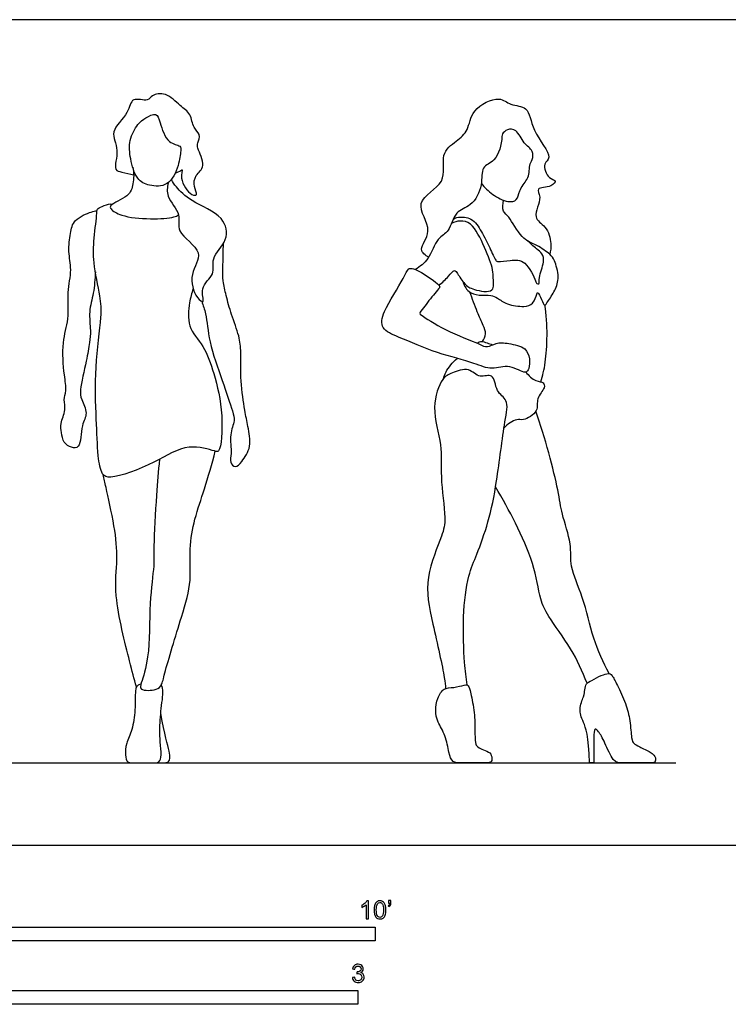
# Model space of a CAD drawing. Units: feet. Extents: x 0 to 27, y -2.2 to 7.5.
# Drawn here: x 6.8 to 13.2, y -1.5 to 7.5 of the extents above; entities that cross this region are included whole.
import ezdxf

# ---------------------------------------------------------------- set-up
doc = ezdxf.new("R2010")
doc.units = ezdxf.units.FT
doc.header["$MEASUREMENT"] = 0
for name, color, linetype, true_color in [('2D$AG-DIAGRAM', 7, 'Continuous', 0xfecc66), ('2D$AG-POP-CULTURE', 7, 'Continuous', 0x66ccff), ('2D$N-SYMB', 7, 'Continuous', 0x800040), ('2D$X-VPRT', 6, 'Continuous', 0xff00ff)]:
    doc.layers.add(name, color=color, linetype=linetype, true_color=true_color)

msp = doc.modelspace()

# ---------------------------------------------------------------- linework, layer by layer
at = {"layer": '2D$AG-DIAGRAM'}
msp.add_lwpolyline([(0.75, 0.75), (12.75, 0.75)], dxfattribs=at)
at = {"layer": '2D$AG-POP-CULTURE'}
for points, knots in [([(8.1733, 6.1396), (8.1913, 6.1469), (8.2236, 6.161), (8.2444, 6.1817), (8.2086, 6.0794), (8.3079, 5.9344), (8.3865, 5.9354), (8.3352, 6.021), (8.3534, 6.1249), (8.4634, 6.199), (8.3721, 6.3674), (8.3786, 6.4128), (8.4099, 6.4996), (8.3297, 6.552), (8.3222, 6.6875), (8.2128, 6.7529), (8.0989, 6.8793), (7.9568, 6.8598), (7.9276, 6.7861), (7.7655, 6.8452), (7.7547, 6.6765), (7.5604, 6.5223), (7.673, 6.3591), (7.5989, 6.1612), (7.6921, 6.1527), (7.757, 6.1281), (7.7934, 6.1241)], [0, 0, 0, 0, 0.241657, 0.352082, 0.631798, 1.049358, 1.254639, 1.527212, 1.845943, 2.178415, 2.582185, 2.804546, 3.079978, 3.366617, 3.714833, 4.065159, 4.472787, 4.817701, 5.066414, 5.414672, 5.777028, 6.240868, 6.653566, 7.06776, 7.318385, 7.650053, 7.650053, 7.650053, 7.650053]), ([(10.4894, 5.3698), (10.4624, 5.3883), (10.379, 5.4446), (10.5533, 5.6114), (10.3218, 5.8892), (10.6799, 6.0368), (10.5851, 6.3154), (10.7449, 6.4317), (10.8608, 6.5288), (10.8737, 6.7252), (11.1386, 6.8567), (11.232, 6.7526), (11.4143, 6.7555), (11.4238, 6.5259), (11.6385, 6.2828), (11.5265, 6.2315), (11.578, 6.0855), (11.6672, 6.0789), (11.6112, 6.0065), (11.4599, 6.0111), (11.5354, 5.9139), (11.4267, 5.7258), (11.5735, 5.66), (11.6163, 5.4951), (11.6055, 5.4294), (11.5969, 5.3976)], [0, 0, 0, 0, 0.313594, 0.733124, 1.242967, 1.767114, 2.252447, 2.667673, 3.047246, 3.473976, 3.969294, 4.31849, 4.692891, 5.151642, 5.680741, 5.951829, 6.308379, 6.554682, 6.799014, 7.139401, 7.412307, 7.837055, 8.191686, 8.59088, 8.905313, 8.905313, 8.905313, 8.905313]), ([(7.7629, 6.4388), (7.7503, 6.3838), (7.7606, 6.2735), (7.8133, 6.0807), (7.9345, 6.0194), (8.1186, 6.0125), (8.2078, 6.2037), (8.224, 6.3379), (8.2257, 6.3973), (8.0941, 6.4076), (8.0368, 6.5944), (8.0058, 6.6997), (7.8977, 6.6426), (7.8268, 6.59), (7.7752, 6.4926), (7.7629, 6.4388)], [0, 0, 0, 0, 0.410407, 0.843472, 1.198656, 1.59714, 2.037339, 2.408675, 2.6136, 2.934665, 3.372274, 3.664901, 3.969513, 4.277891, 4.67856, 4.67856, 4.67856, 4.67856]), ([(10.9721, 6.0453), (11.0015, 6.007), (11.0696, 5.9413), (11.2075, 5.869), (11.3052, 5.887), (11.3141, 5.9821), (11.3905, 6.0796), (11.4141, 6.1423), (11.4074, 6.2123), (11.4426, 6.2612), (11.4501, 6.3492), (11.353, 6.408), (11.3014, 6.5399), (11.2092, 6.547), (11.1608, 6.4997), (11.1609, 6.4829), (11.1606, 6.4755), (11.1588, 6.4), (11.1126, 6.2415), (10.9623, 6.2039), (10.9915, 6.0246), (10.8877, 5.8321), (10.7255, 5.7985), (10.6859, 5.5994), (10.5614, 5.5504), (10.4977, 5.3449), (10.4119, 5.287), (10.3698, 5.259)], [0, 0, 0, 0, 0.380436, 0.771193, 1.050411, 1.341094, 1.692366, 1.950743, 2.204624, 2.447515, 2.71967, 3.046826, 3.411892, 3.688127, 3.932503, 4.081223, 4.081223, 4.081223, 4.557145, 4.90525, 5.299156, 5.751584, 6.135998, 6.552538, 6.903173, 7.348576, 7.738046, 7.738046, 7.738046, 7.738046]), ([(7.7851, 6.1929), (7.7974, 6.1441), (7.7921, 6.0396), (7.7543, 5.9208), (7.5729, 5.8557), (7.5822, 5.8041), (7.6928, 5.7385), (7.9364, 5.7159), (8.1577, 5.7294), (8.1903, 5.7509), (8.2035, 5.7582)], [0, 0, 0, 0, 0.388299, 0.739089, 1.151393, 1.326112, 1.661526, 2.175476, 2.640213, 2.848824, 2.848824, 2.848824, 2.848824]), ([(8.1085, 6.0518), (8.1015, 6.0111), (8.0822, 5.9209), (8.2414, 5.7636), (8.1625, 5.5991), (8.4633, 5.4201), (8.2901, 5.2216), (8.3517, 5.0093), (8.4535, 4.936), (8.3887, 5.105), (8.5484, 5.2087), (8.4896, 5.3692), (8.6686, 5.5206), (8.6228, 5.7596), (8.3235, 5.8701), (8.1828, 6.0068), (8.1513, 6.0574), (8.1378, 6.0812)], [0, 0, 0, 0, 0.352208, 0.792621, 1.173265, 1.686302, 2.137458, 2.599873, 2.851998, 3.189836, 3.594042, 3.96482, 4.417279, 4.859097, 5.41588, 5.853759, 6.140165, 6.140165, 6.140165, 6.140165]), ([(8.3373, 5.0839), (8.3224, 5.0416), (8.3018, 4.9552), (8.2771, 4.7286), (8.4441, 4.5605), (8.5327, 4.3001), (8.6175, 3.9563), (8.5921, 3.5812), (8.5241, 3.6034), (8.2702, 3.6776), (7.9993, 3.4897), (7.5969, 3.3383), (7.494, 3.383), (7.4634, 3.5748), (7.4521, 3.9024), (7.4317, 4.3551), (7.5046, 4.8204), (7.4903, 5.0105), (7.4197, 5.3285), (7.4271, 5.5292), (7.459, 5.7666), (7.4566, 5.8117), (7.5039, 5.8373), (7.5785, 5.862), (7.5928, 5.8564), (7.5995, 5.8549)], [0, 0, 0, 0, 0.366892, 0.823965, 1.295519, 1.811432, 2.439712, 3.005266, 3.201887, 3.684068, 4.277738, 4.920859, 5.207756, 5.619671, 6.196879, 6.887251, 7.563166, 8.006892, 8.56116, 9.03611, 9.512344, 9.706148, 9.928062, 10.206723, 10.350165, 10.350165, 10.350165, 10.350165]), ([(10.8015, 5.1504), (10.8064, 5.1339), (10.8213, 5.1018), (10.8559, 5.0499), (10.9519, 5.0167), (11.06, 5.0307), (11.1211, 4.9988), (11.2076, 4.934), (11.3577, 4.915), (11.4502, 4.9367), (11.4761, 5.0296), (11.489, 5.0601), (11.5242, 4.9846), (11.5496, 4.9168), (11.5834, 4.9733), (11.65, 5.0694), (11.6884, 5.1885), (11.6445, 5.3415), (11.6013, 5.4008), (11.4769, 5.4869), (11.3321, 5.5366), (11.232, 5.7447), (11.1647, 5.7825), (11.1658, 5.8604), (11.176, 5.8917)], [0, 0, 0, 0, 0.227144, 0.469867, 0.783179, 1.109639, 1.364215, 1.689792, 2.077543, 2.372645, 2.672536, 2.799559, 3.06776, 3.307108, 3.510032, 3.858574, 4.215086, 4.60115, 4.873127, 5.249482, 5.64726, 6.111488, 6.380574, 6.694654, 6.694654, 6.694654, 6.694654]), ([(7.4435, 5.2386), (7.44, 5.1728), (7.4311, 5.0407), (7.379, 4.878), (7.4031, 4.7022), (7.3903, 4.5873), (7.3636, 4.4233), (7.2986, 4.1614), (7.3109, 4.0748), (7.3823, 3.9399), (7.3084, 3.8423), (7.3147, 3.6221), (7.2204, 3.6293), (7.1479, 3.6737), (7.1339, 3.7713), (7.1189, 3.8516), (7.1791, 3.9749), (7.1495, 4.0672), (7.1831, 4.1574), (7.1553, 4.3014), (7.1326, 4.5962), (7.2084, 4.8024), (7.1808, 5.0489), (7.2329, 5.2548), (7.1912, 5.4199), (7.2128, 5.5891), (7.2404, 5.7173), (7.404, 5.7883), (7.4399, 5.7932), (7.4583, 5.7958)], [0, 0, 0, 0, 0.444323, 0.8593, 1.272489, 1.606995, 2.022354, 2.536785, 2.838314, 3.198808, 3.548056, 3.983997, 4.235479, 4.518475, 4.821458, 5.10877, 5.467954, 5.771019, 6.064921, 6.445566, 6.98626, 7.458165, 7.949125, 8.406118, 8.814623, 9.223224, 9.577857, 9.979566, 10.215647, 10.215647, 10.215647, 10.215647]), ([(10.5862, 5.1127), (10.6142, 5.1418), (10.6688, 5.1886), (10.7265, 5.2655), (10.7568, 5.2177), (10.8181, 5.1174), (10.8967, 5.0731), (11.1027, 5.034), (11.0765, 5.1863), (11.0827, 5.2588), (11.0048, 5.464), (10.8937, 5.6867), (10.7804, 5.7095), (10.7233, 5.6929), (10.6991, 5.6795)], [0, 0, 0, 0, 0.347884, 0.620765, 0.81495, 1.153771, 1.473055, 1.873084, 2.199738, 2.47859, 2.944913, 3.44163, 3.755539, 4.044034, 4.044034, 4.044034, 4.044034]), ([(10.7161, 5.72), (10.7307, 5.7273), (10.7614, 5.742), (10.8939, 5.7355), (10.9762, 5.6022), (11.0475, 5.4654), (11.0983, 5.344), (11.1257, 5.3255), (11.2436, 5.3473), (11.3815, 5.3487), (11.4692, 5.1595), (11.4745, 5.1299), (11.5076, 5.1214), (11.4915, 5.1956), (11.5534, 5.3231), (11.5326, 5.4084), (11.4748, 5.4463), (11.4154, 5.5021), (11.3835, 5.5284)], [0, 0, 0, 0, 0.221079, 0.56164, 0.946807, 1.356602, 1.706371, 1.868763, 2.202951, 2.569094, 3.002417, 3.17073, 3.30275, 3.542128, 3.924917, 4.203067, 4.459235, 4.811452, 4.811452, 4.811452, 4.811452]), ([(8.4159, 4.9675), (8.4289, 4.9299), (8.459, 4.8506), (8.4801, 4.5836), (8.6027, 4.2593), (8.6937, 3.9728), (8.724, 3.8767), (8.6631, 3.7505), (8.6953, 3.5818), (8.6666, 3.4996), (8.7252, 3.4402), (8.7883, 3.5096), (8.8771, 3.6413), (8.8357, 3.8281), (8.8097, 3.9755), (8.7647, 4.2389), (8.7784, 4.4981), (8.7614, 4.6511), (8.6849, 4.8474), (8.6397, 5.0164), (8.606, 5.1556), (8.6102, 5.2806), (8.611, 5.4265), (8.6149, 5.4999)], [0, 0, 0, 0, 0.345858, 0.853061, 1.461796, 2.004082, 2.306797, 2.667617, 3.080736, 3.36676, 3.601996, 3.874971, 4.270902, 4.69491, 5.086385, 5.603556, 6.113674, 6.50507, 6.959343, 7.383586, 7.75328, 8.10688, 8.576463, 8.576463, 8.576463, 8.576463]), ([(10.3698, 5.259), (10.3438, 5.2698), (10.3238, 5.2683), (10.2977, 5.2659), (10.259, 5.1615), (10.0716, 4.8897), (10.0459, 4.71), (10.2377, 4.6346), (10.5649, 4.49), (10.8964, 4.4125), (11.0657, 4.3331), (11.2276, 4.403), (11.375, 4.2959), (11.4116, 4.3573), (11.4169, 4.4461), (11.3819, 4.5511), (11.2219, 4.585), (11.1086, 4.5952), (11.0244, 4.5394), (10.9415, 4.588), (10.6479, 4.6924), (10.4313, 4.8361), (10.4024, 4.8591), (10.4472, 4.9154), (10.541, 5.0361), (10.5902, 5.0893), (10.5966, 5.1225), (10.4292, 5.2342), (10.3698, 5.259)], [0, 0, 0, 0, 0.22274, 0.352882, 0.665032, 1.253739, 1.639088, 2.053275, 2.665561, 3.254302, 3.67103, 4.074342, 4.46131, 4.676471, 4.974887, 5.288857, 5.680147, 6.021613, 6.312394, 6.598871, 7.173819, 7.680795, 7.829829, 8.074294, 8.480506, 8.74126, 8.891736, 9.401166, 9.401166, 9.401166, 9.401166]), ([(10.9817, 4.6016), (10.9967, 4.6216), (11.021, 4.6728), (10.9871, 4.7523), (10.9319, 4.8752), (10.8885, 4.9916), (10.8679, 5.052)], [0, 0, 0, 0, 0.273842, 0.556782, 0.924789, 1.362278, 1.362278, 1.362278, 1.362278]), ([(11.515, 4.2322), (11.5325, 4.2916), (11.5691, 4.4106), (11.5827, 4.7636), (11.5527, 4.9349)], [0, 0, 0, 0, 0.430993, 1.153291, 1.153291, 1.153291, 1.153291]), ([(10.9344, 4.5853), (10.9458, 4.594), (10.9746, 4.6101), (11.0246, 4.5853), (11.0588, 4.5769), (11.076, 4.5713)], [0, 0, 0, 0, 0.2073839, 0.4357013, 0.6688244, 0.6688244, 0.6688244, 0.6688244]), ([(10.626, 4.2604), (10.6317, 4.282), (10.6433, 4.3259), (10.7097, 4.4139), (10.7522, 4.4463)], [0, 0, 0, 0, 0.2589033, 0.6593995, 0.6593995, 0.6593995, 0.6593995]), ([(10.8426, 1.463), (10.8328, 1.5314), (10.815, 1.6757), (10.7981, 2.0865), (10.8445, 2.4565), (10.9343, 2.6563), (11.0438, 2.9655), (11.1169, 3.3184), (11.1783, 3.8484), (11.2295, 4.0684), (11.0993, 4.1353), (11.0921, 4.325), (10.95, 4.2555), (10.8616, 4.3721), (10.7008, 4.3157), (10.6044, 4.2646), (10.5057, 3.9885), (10.623, 3.6535), (10.59, 3.375), (10.6523, 2.987), (10.6164, 2.823), (10.4409, 2.4296), (10.5223, 2.0419), (10.6386, 1.537), (10.6418, 1.4629), (10.645, 1.4294)], [0.011892, 0.011892, 0.011892, 0.011892, 0.462675, 1.107779, 1.717992, 2.183016, 2.740322, 3.359341, 4.096921, 4.537557, 4.886389, 5.261715, 5.584247, 5.933728, 6.31919, 6.645446, 7.158895, 7.748601, 8.290595, 8.900452, 9.31744, 9.94385, 10.601239, 11.306604, 11.623064, 11.623064, 11.623064, 11.623064]), ([(11.3787, 4.3218), (11.4034, 4.2899), (11.4634, 4.2343), (11.5434, 4.2337), (11.5574, 4.1708), (11.4653, 4.0812), (11.5048, 3.9604), (11.3542, 3.8721), (11.2964, 3.9019), (11.2075, 3.8454), (11.1789, 3.8085)], [0, 0, 0, 0, 0.347747, 0.609769, 0.820982, 1.160841, 1.492547, 1.869195, 2.116313, 2.490558, 2.490558, 2.490558, 2.490558]), ([(12.1396, 1.5664), (12.0863, 1.6706), (11.9852, 1.8847), (11.9124, 2.2585), (11.7743, 2.5427), (11.8038, 2.749), (11.6994, 3.0359), (11.6819, 3.2492), (11.5523, 3.7298), (11.4699, 3.9641)], [0.009211, 0.009211, 0.009211, 0.009211, 0.597255, 1.219588, 1.769353, 2.221245, 2.7513, 3.227945, 4.091132, 4.091132, 4.091132, 4.091132]), ([(8.0289, 3.5249), (8.0193, 3.4151), (8.0008, 3.2067), (7.9733, 2.71), (7.985, 2.5625), (7.9338, 2.2273), (7.9432, 1.7197), (7.8661, 1.4948), (7.8412, 1.4063), (8.007, 1.4134), (8.0542, 1.4629), (8.0768, 1.5861), (8.2348, 2.0937), (8.3269, 2.4059), (8.2966, 2.7049), (8.3474, 2.9831), (8.4453, 3.2555), (8.5084, 3.4834), (8.5399, 3.5981)], [0, 0, 0, 0, 0.575244, 1.268968, 1.753594, 2.356055, 2.998164, 3.479822, 3.716894, 4.082662, 4.331345, 4.66943, 5.39769, 5.987219, 6.521029, 7.048076, 7.58683, 8.184111, 8.184111, 8.184111, 8.184111]), ([(7.8179, 1.4451), (7.7962, 1.5239), (7.7584, 1.6766), (7.6021, 2.281), (7.652, 2.6039), (7.6224, 2.9065), (7.5404, 3.2646), (7.5241, 3.3454), (7.5157, 3.3849)], [0, 0, 0, 0, 0.495102, 1.273773, 1.850968, 2.405514, 3.003736, 3.35194, 3.35194, 3.35194, 3.35194]), ([(11.938, 1.4784), (11.8958, 1.5867), (11.8057, 1.7925), (11.5806, 2.0855), (11.5056, 2.2459), (11.4549, 2.5881), (11.2861, 2.9414), (11.168, 3.1641), (11.1022, 3.2716)], [0.006467, 0.006467, 0.006467, 0.006467, 0.594019, 1.191302, 1.610877, 2.1859, 2.818443, 3.433405, 3.433405, 3.433405, 3.433405]), ([(11.9605, 0.75), (11.9737, 0.75), (11.9868, 0.75), (12, 0.75), (12.0009, 0.8879), (11.9991, 1.0398), (12.0096, 1.0661), (12.0395, 1.0503), (12.0992, 0.945), (12.1782, 0.75), (12.2598, 0.75), (12.3853, 0.75), (12.5135, 0.75), (12.5644, 0.75), (12.5705, 0.7966), (12.531, 0.8475), (12.4064, 0.902), (12.3634, 0.93), (12.3449, 0.9555), (12.3335, 1.1416), (12.2984, 1.2855), (12.2089, 1.4742), (12.1641, 1.5594), (12.1371, 1.5712), (12.0755, 1.5559), (11.9745, 1.4979), (11.9279, 1.4819), (11.9166, 1.4137), (11.914, 1.3698), (11.8587, 1.2364), (11.8982, 1.1389), (11.9552, 1.0029), (11.9605, 0.75)], [3.061656, 3.061656, 3.061656, 3.061656, 3.101153, 3.101153, 3.101153, 3.214548, 3.327943, 3.441337, 3.554732, 3.668127, 3.781521, 3.894916, 4.008311, 4.121705, 4.2351, 4.348495, 4.461889, 4.575284, 4.688679, 4.802073, 4.915468, 5.028862, 5.142257, 5.255652, 5.369046, 5.482441, 5.595836, 5.70923, 5.822625, 5.93602, 6.049414, 6.162809, 6.162809, 6.162809, 6.162809]), ([(7.8606, 1.4732), (7.8155, 1.4534), (7.8067, 1.4341), (7.8093, 1.2349), (7.783, 1.0444), (7.7198, 0.9303), (7.7154, 0.8144), (7.7321, 0.75), (7.8032, 0.75), (7.9691, 0.75), (8.0305, 0.75), (8.0507, 0.8153), (8.0358, 0.9391), (8.0279, 1.0795), (8.0512, 1.3054), (8.0701, 1.4323), (8.0454, 1.4608)], [0, 0, 0, 0, 0.127647, 0.255293, 0.38294, 0.510587, 0.638233, 0.76588, 0.893527, 1.021173, 1.14882, 1.276467, 1.404113, 1.53176, 1.659407, 1.781932, 1.781932, 1.781932, 1.781932])]:
    msp.add_open_spline(points, degree=3, knots=knots, dxfattribs=at)
for points in [[(10.8525, 1.4555), (10.8451, 1.4654), (10.8293, 1.4665), (10.7153, 1.4337), (10.6278, 1.4406), (10.5685, 1.3433), (10.5483, 1.2281), (10.5685, 1.1267), (10.6462, 1.0047), (10.6767, 0.8342), (10.7032, 0.75), (10.793, 0.75), (10.9347, 0.75), (10.9958, 0.75), (11.0666, 0.75), (11.0718, 0.7933), (11.0579, 0.8463), (10.9894, 0.8676), (10.9359, 0.897), (10.914, 0.9229), (10.914, 1.0409), (10.9122, 1.2033), (10.8737, 1.4072), (10.8598, 1.4456), (10.8525, 1.4555)], [(7.9517, 0.75), (8.0718, 0.75), (8.124, 0.75), (8.132, 0.8278), (8.0758, 1.0044), (8.0411, 1.2015)]]:
    msp.add_open_spline(points, degree=3, dxfattribs=at)
at = {"layer": '2D$N-SYMB'}
for points in [[(5, -0.875), (5, -0.75), (10, -0.75), (10, -0.875)], [(6.5617, -1.4554), (6.5617, -1.3304), (9.8425, -1.3304), (9.8425, -1.4554)]]:
    msp.add_lwpolyline(points, close=True, dxfattribs=at)
for points, knots in [([(9.9397, -0.6738), (9.9331, -0.6738), (9.9265, -0.6738), (9.92, -0.6738), (9.92, -0.6309), (9.92, -0.5881), (9.92, -0.5453), (9.915, -0.5502), (9.9081, -0.5552), (9.9002, -0.5591), (9.8923, -0.5641), (9.8854, -0.568), (9.8794, -0.57), (9.8794, -0.5634), (9.8794, -0.5568), (9.8794, -0.5502), (9.8903, -0.5453), (9.9002, -0.5384), (9.9091, -0.5315), (9.917, -0.5236), (9.9229, -0.5166), (9.9269, -0.5087), (9.9312, -0.5087), (9.9354, -0.5087), (9.9397, -0.5087), (9.9397, -0.5637), (9.9397, -0.6188), (9.9397, -0.6738)], [0, 0, 0, 0, 1, 1, 1, 2, 2, 2, 3, 3, 3, 4, 4, 4, 5, 5, 5, 6, 6, 6, 7, 7, 7, 8, 8, 8, 9, 9, 9, 9]), ([(9.9911, -0.5927), (9.9911, -0.574), (9.9931, -0.5581), (9.997, -0.5463), (10.002, -0.5344), (10.0079, -0.5255), (10.0158, -0.5186), (10.0227, -0.5127), (10.0336, -0.5087), (10.0455, -0.5087), (10.0544, -0.5087), (10.0613, -0.5107), (10.0682, -0.5147), (10.0751, -0.5176), (10.08, -0.5236), (10.085, -0.5295), (10.0889, -0.5364), (10.0929, -0.5443), (10.0949, -0.5542), (10.0978, -0.5641), (10.0988, -0.5769), (10.0988, -0.5927), (10.0988, -0.6125), (10.0968, -0.6283), (10.0929, -0.6402), (10.0889, -0.652), (10.083, -0.6609), (10.0751, -0.6678), (10.0672, -0.6738), (10.0573, -0.6757), (10.0455, -0.6757), (10.0296, -0.6757), (10.0168, -0.6718), (10.0079, -0.6599), (9.997, -0.6461), (9.9911, -0.6244), (9.9911, -0.5927)], [0, 0, 0, 0, 1, 1, 1, 2, 2, 2, 3, 3, 3, 4, 4, 4, 5, 5, 5, 6, 6, 6, 7, 7, 7, 8, 8, 8, 9, 9, 9, 10, 10, 10, 11, 11, 11, 12, 12, 12, 12]), ([(10.0119, -0.5927), (10.0119, -0.6204), (10.0158, -0.6382), (10.0217, -0.6471), (10.0277, -0.656), (10.0356, -0.6609), (10.0455, -0.6609), (10.0544, -0.6609), (10.0623, -0.656), (10.0682, -0.6471), (10.0751, -0.6382), (10.0781, -0.6204), (10.0781, -0.5927), (10.0781, -0.5661), (10.0751, -0.5483), (10.0682, -0.5394), (10.0623, -0.5305), (10.0544, -0.5255), (10.0445, -0.5255), (10.0356, -0.5255), (10.0287, -0.5295), (10.0227, -0.5374), (10.0158, -0.5473), (10.0119, -0.5661), (10.0119, -0.5927)], [0, 0, 0, 0, 1, 1, 1, 2, 2, 2, 3, 3, 3, 4, 4, 4, 5, 5, 5, 6, 6, 6, 7, 7, 7, 8, 8, 8, 8]), ([(10.1235, -0.5315), (10.1235, -0.5236), (10.1235, -0.5157), (10.1235, -0.5077), (10.1308, -0.5077), (10.138, -0.5077), (10.1453, -0.5077), (10.1453, -0.514), (10.1453, -0.5203), (10.1453, -0.5265), (10.1453, -0.5364), (10.1443, -0.5443), (10.1413, -0.5483), (10.1383, -0.5542), (10.1334, -0.5591), (10.1265, -0.5621), (10.1248, -0.5595), (10.1232, -0.5568), (10.1215, -0.5542), (10.1255, -0.5522), (10.1285, -0.5502), (10.1304, -0.5463), (10.1324, -0.5423), (10.1344, -0.5374), (10.1344, -0.5315), (10.1308, -0.5315), (10.1271, -0.5315), (10.1235, -0.5315)], [0, 0, 0, 0, 1, 1, 1, 2, 2, 2, 3, 3, 3, 4, 4, 4, 5, 5, 5, 6, 6, 6, 7, 7, 7, 8, 8, 8, 9, 9, 9, 9]), ([(9.7931, -1.2117), (9.8, -1.2107), (9.8069, -1.2097), (9.8139, -1.2087), (9.8158, -1.2196), (9.8198, -1.2285), (9.8257, -1.2335), (9.8307, -1.2384), (9.8376, -1.2414), (9.8455, -1.2414), (9.8554, -1.2414), (9.8633, -1.2374), (9.8702, -1.2315), (9.8761, -1.2246), (9.8801, -1.2167), (9.8801, -1.2068), (9.8801, -1.1969), (9.8761, -1.19), (9.8702, -1.184), (9.8643, -1.1781), (9.8564, -1.1742), (9.8475, -1.1742), (9.8435, -1.1742), (9.8386, -1.1751), (9.8336, -1.1771), (9.8343, -1.1712), (9.8349, -1.1653), (9.8356, -1.1593), (9.8366, -1.1593), (9.8376, -1.1593), (9.8386, -1.1593), (9.8475, -1.1593), (9.8554, -1.1574), (9.8623, -1.1524), (9.8692, -1.1485), (9.8722, -1.1416), (9.8722, -1.1317), (9.8722, -1.1248), (9.8692, -1.1188), (9.8643, -1.1139), (9.8593, -1.1089), (9.8534, -1.106), (9.8455, -1.106), (9.8376, -1.106), (9.8307, -1.1089), (9.8257, -1.1139), (9.8208, -1.1188), (9.8168, -1.1257), (9.8158, -1.1356), (9.8089, -1.1346), (9.802, -1.1336), (9.7951, -1.1327), (9.7981, -1.1188), (9.803, -1.108), (9.8119, -1.101), (9.8208, -1.0931), (9.8316, -1.0892), (9.8445, -1.0892), (9.8534, -1.0892), (9.8623, -1.0912), (9.8692, -1.0951), (9.8771, -1.0991), (9.883, -1.105), (9.887, -1.1109), (9.8909, -1.1178), (9.8929, -1.1248), (9.8929, -1.1327), (9.8929, -1.1396), (9.8909, -1.1455), (9.887, -1.1514), (9.883, -1.1574), (9.8781, -1.1623), (9.8702, -1.1653), (9.8801, -1.1682), (9.888, -1.1722), (9.8929, -1.1801), (9.8979, -1.187), (9.9008, -1.1959), (9.9008, -1.2058), (9.9008, -1.2206), (9.8959, -1.2325), (9.885, -1.2423), (9.8751, -1.2522), (9.8613, -1.2562), (9.8455, -1.2562), (9.8316, -1.2562), (9.8188, -1.2532), (9.8099, -1.2443), (9.8, -1.2364), (9.7951, -1.2246), (9.7931, -1.2117)], [0, 0, 0, 0, 1, 1, 1, 2, 2, 2, 3, 3, 3, 4, 4, 4, 5, 5, 5, 6, 6, 6, 7, 7, 7, 8, 8, 8, 9, 9, 9, 10, 10, 10, 11, 11, 11, 12, 12, 12, 13, 13, 13, 14, 14, 14, 15, 15, 15, 16, 16, 16, 17, 17, 17, 18, 18, 18, 19, 19, 19, 20, 20, 20, 21, 21, 21, 22, 22, 22, 23, 23, 23, 24, 24, 24, 25, 25, 25, 26, 26, 26, 27, 27, 27, 28, 28, 28, 29, 29, 29, 30, 30, 30, 30])]:
    msp.add_open_spline(points, degree=3, knots=knots, dxfattribs=at)
at = {"layer": '2D$X-VPRT'}
msp.add_lwpolyline([(0, 0), (13.5, 0), (13.5, 7.5417), (0, 7.5417)], close=True, dxfattribs=at)

doc.saveas('drawing.dxf')
